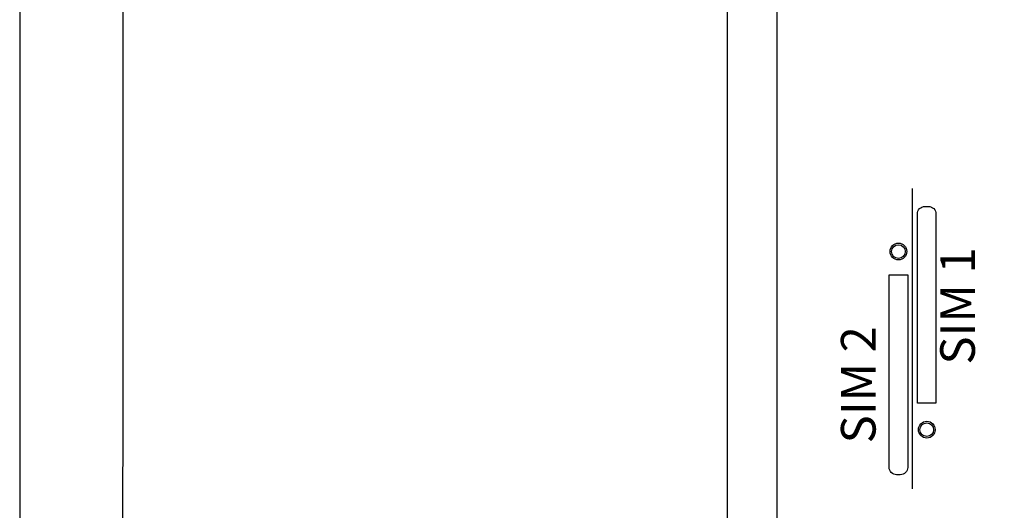
# Model space of a CAD drawing. Units: millimetres. Extents: x -4681088.2 to -4681069.1, y -3236254.4 to -3236239.9.
# Drawn here: x -4681088.2 to -4681086.2, y -3236246.6 to -3236245.6 of the extents above; entities that cross this region are included whole.
import ezdxf

# ---------------------------------------------------------------- set-up
doc = ezdxf.new("R2010")
doc.units = ezdxf.units.MM
doc.layers.add('N-Tron BorderLine', color=7, linetype='Continuous')
doc.styles.add('样式 1', font='txt')

msp = doc.modelspace()

# ---------------------------------------------------------------- linework, layer by layer
at = {"lineweight": 25}
for p, q in [((-4681086.8024, -3236242.3628), (-4681086.8024, -3236248.3077)), ((-4681086.7024, -3236242.3628), (-4681086.7024, -3236248.3077)), ((-4681086.4291, -3236245.9546), (-4681086.4291, -3236246.561))]:
    msp.add_line(p, q, dxfattribs=at)
for points in [[(-4681086.4034, -3236245.9906), (-4681086.3959, -3236245.9906, -0.414214), (-4681086.3809, -3236246.0056), (-4681086.3809, -3236246.388), (-4681086.4184, -3236246.388), (-4681086.4184, -3236246.0056, -0.414214)], [(-4681086.4529, -3236246.5324), (-4681086.4604, -3236246.5324, -0.414214), (-4681086.4754, -3236246.5174), (-4681086.4754, -3236246.1286), (-4681086.4379, -3236246.1286), (-4681086.4379, -3236246.5174, -0.414214)]]:
    msp.add_lwpolyline(points, format="xyb", close=True, dxfattribs=at)
for centre, radius in [((-4681086.4567, -3236246.0816), 0.0169), ((-4681086.4567, -3236246.0816), 0.0138), ((-4681086.3994, -3236246.4413), 0.0169), ((-4681086.3994, -3236246.4413), 0.0138)]:
    msp.add_circle(centre, radius, dxfattribs=at)
at = {"layer": 'N-Tron BorderLine'}
for points in [[(-4681072.8222, -3236239.8706), (-4681088.232, -3236239.8706), (-4681088.2323, -3236254.3592), (-4681072.8225, -3236254.3592)], [(-4681088.0289, -3236254.1737), (-4681077.2564, -3236254.1737), (-4681077.2564, -3236252.6769), (-4681072.9842, -3236252.6769), (-4681072.9755, -3236240.0642), (-4681088.0202, -3236240.0348)]]:
    msp.add_lwpolyline(points, close=True, dxfattribs=at)

# ---------------------------------------------------------------- texts
at = {"char_height": 0.07, "width": 1.769248, "attachment_point": 1, "rotation": 90, "style": '样式 1'}
for s, insert in [('SIM 1', (-4681086.3722, -3236246.3099)), ('SIM 2', (-4681086.5728, -3236246.4691))]:
    msp.add_mtext(s, dxfattribs=dict(at, insert=insert))

doc.saveas('drawing.dxf')
